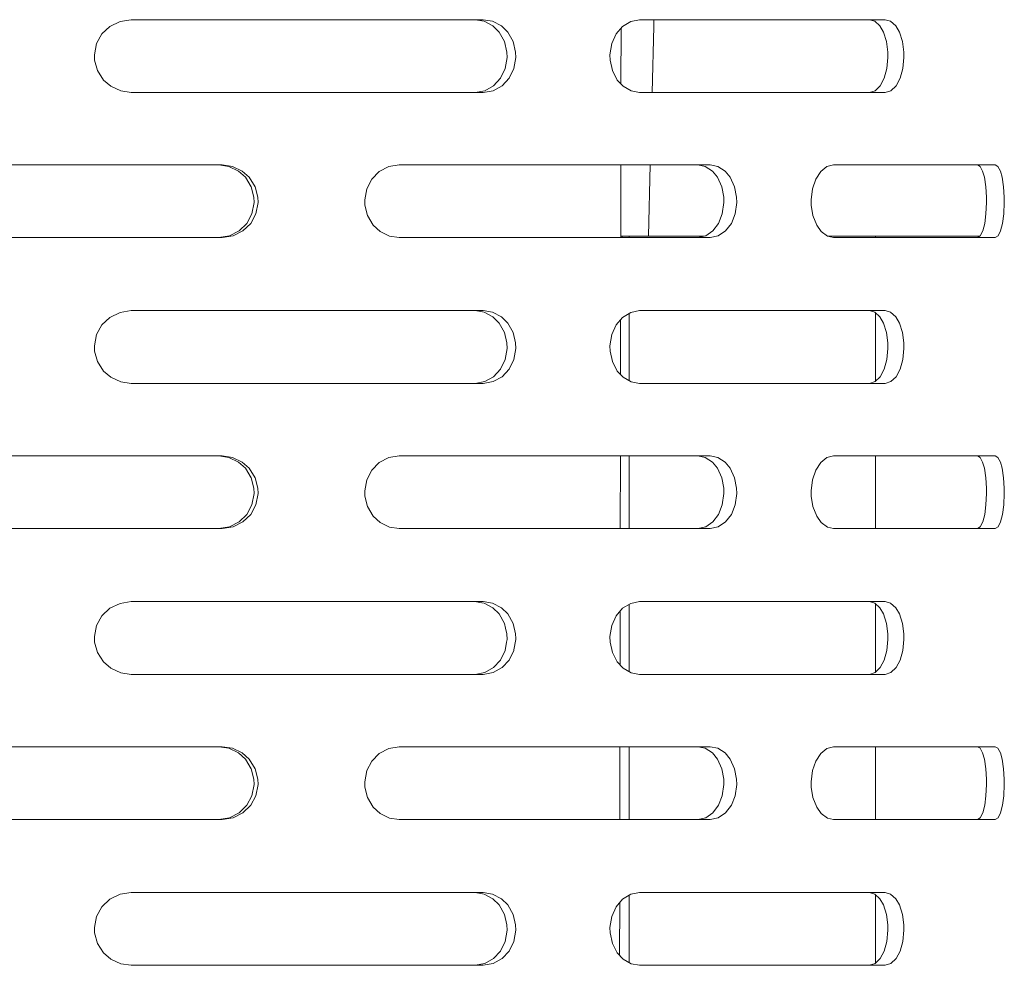
# Model space of a CAD drawing. Units: millimetres. Extents: x 480 to 7397, y 717 to 3581.
# Drawn here: x 3545 to 3631, y 2019 to 2102 of the extents above; entities that cross this region are included whole.
import ezdxf

# ---------------------------------------------------------------- set-up
doc = ezdxf.new("R2010")
doc.units = ezdxf.units.MM
doc.layers.add('1', color=7, linetype='Continuous', true_color=0xffffff)

msp = doc.modelspace()

# ---------------------------------------------------------------- linework, layer by layer
at = {"layer": '1', "color": 18, "linetype": 'Continuous', "lineweight": 13}
for p, q in [((3551.832275, 2100.498535), (3552.523193, 2101.15625)), ((3552.523193, 2101.15625), (3553.40625, 2101.590332)), ((3553.40625, 2101.590332), (3554.374268, 2101.741943)), ((3554.374268, 2101.741943), (3582.592041, 2101.741943)), ((3582.592041, 2101.741943), (3585.105957, 2101.741943)), ((3584.389893, 2101.741943), (3585.188232, 2101.608398)), ((3585.105957, 2101.741943), (3585.919434, 2101.608398)), ((3585.188232, 2101.608398), (3585.950928, 2101.203369)), ((3586.696045, 2101.203369), (3585.919434, 2101.608398)), ((3585.950928, 2101.203369), (3586.495361, 2100.660889)), ((3586.696045, 2101.203369), (3587.250732, 2100.660889)), ((3597.260498, 2101.15625), (3596.698975, 2100.498535)), ((3597.128906, 2101.001953), (3597.121582, 2096.137939)), ((3597.974609, 2101.590332), (3597.260498, 2101.15625)), ((3598.751465, 2101.741943), (3597.974609, 2101.590332)), ((3612.187012, 2101.741943), (3598.751465, 2101.741943)), ((3599.842529, 2095.391846), (3599.992676, 2101.160645)), ((3599.992676, 2101.160645), (3600, 2101.741943)), ((3612.187012, 2101.741943), (3620.187744, 2101.741943)), ((3618.823486, 2101.741943), (3619.287109, 2101.608398)), ((3619.287109, 2101.608398), (3619.724365, 2101.203369)), ((3619.724365, 2101.203369), (3620.033203, 2100.660889)), ((3620.187744, 2101.741943), (3620.660645, 2101.608398)), ((3620.660645, 2101.608398), (3621.105713, 2101.203369)), ((3621.105713, 2101.203369), (3621.420898, 2100.660889)), ((3551.36792, 2099.658691), (3551.832275, 2100.498535)), ((3586.495361, 2100.660889), (3586.955078, 2099.823486)), ((3587.250732, 2100.660889), (3587.719238, 2099.823486)), ((3596.698975, 2100.498535), (3596.31958, 2099.658691)), ((3620.033203, 2100.660889), (3620.29248, 2099.823486)), ((3621.420898, 2100.660889), (3621.684814, 2099.823486)), ((3551.171143, 2098.684814), (3551.36792, 2099.658691)), ((3586.955078, 2099.823486), (3587.16626, 2098.92041)), ((3587.719238, 2099.823486), (3587.935303, 2098.92041)), ((3596.31958, 2099.658691), (3596.158936, 2098.684814)), ((3620.29248, 2099.823486), (3620.410889, 2098.92041)), ((3621.684814, 2099.823486), (3621.805664, 2098.92041)), ((3551.189209, 2098.213379), (3551.171143, 2098.684814)), ((3587.181885, 2098.44873), (3587.012207, 2097.474854)), ((3587.16626, 2098.92041), (3587.181885, 2098.44873)), ((3587.951172, 2098.44873), (3587.778564, 2097.474854)), ((3587.935303, 2098.92041), (3587.951172, 2098.44873)), ((3596.158936, 2098.684814), (3596.17334, 2098.213379)), ((3620.420166, 2098.44873), (3620.324951, 2097.474854)), ((3620.410889, 2098.92041), (3620.420166, 2098.44873)), ((3621.814209, 2098.44873), (3621.718018, 2097.474854)), ((3621.805664, 2098.92041), (3621.814209, 2098.44873)), ((3551.434082, 2097.310059), (3551.189209, 2098.213379)), ((3596.17334, 2098.213379), (3596.374512, 2097.310059)), ((3551.96582, 2096.472656), (3551.434082, 2097.310059)), ((3587.012207, 2097.474854), (3586.611084, 2096.63501)), ((3587.778564, 2097.474854), (3587.369141, 2096.63501)), ((3596.374512, 2097.310059), (3596.808105, 2096.472656)), ((3620.324951, 2097.474854), (3620.099365, 2096.63501)), ((3621.718018, 2097.474854), (3621.487793, 2096.63501)), ((3552.592285, 2095.93042), (3551.96582, 2096.472656)), ((3553.465088, 2095.525146), (3552.592285, 2095.93042)), ((3585.239502, 2095.543213), (3586.010742, 2095.977051)), ((3586.757568, 2095.977051), (3585.97168, 2095.543213)), ((3586.010742, 2095.977051), (3586.611084, 2096.63501)), ((3587.369141, 2096.63501), (3586.757568, 2095.977051)), ((3596.808105, 2096.472656), (3597.316162, 2095.93042)), ((3597.316162, 2095.93042), (3598.021484, 2095.525146)), ((3619.758789, 2095.977051), (3619.316895, 2095.543213)), ((3620.099365, 2096.63501), (3619.758789, 2095.977051)), ((3621.140869, 2095.977051), (3620.69043, 2095.543213)), ((3621.487793, 2096.63501), (3621.140869, 2095.977051)), ((3553.465088, 2095.525146), (3554.374268, 2095.391846)), ((3582.592041, 2095.391846), (3554.374268, 2095.391846)), ((3585.105957, 2095.391846), (3582.592041, 2095.391846)), ((3584.389893, 2095.391846), (3585.239502, 2095.543213)), ((3585.97168, 2095.543213), (3585.105957, 2095.391846)), ((3598.021484, 2095.525146), (3598.751465, 2095.391846)), ((3612.187012, 2095.391846), (3598.751465, 2095.391846)), ((3620.187744, 2095.391846), (3612.187012, 2095.391846)), ((3619.316895, 2095.543213), (3618.823486, 2095.391846)), ((3620.69043, 2095.543213), (3620.187744, 2095.391846)), ((3546.336182, 2089.067139), (3530.354004, 2089.067139)), ((3546.336182, 2089.067139), (3562.317627, 2089.067139)), ((3562.9021, 2088.933838), (3562.022705, 2089.067139)), ((3563.213867, 2088.933838), (3562.317627, 2089.067139)), ((3563.744141, 2088.528564), (3562.9021, 2088.933838)), ((3564.071533, 2088.528564), (3563.213867, 2088.933838)), ((3577.774658, 2089.067139), (3576.867432, 2088.915771)), ((3582.592041, 2089.067139), (3577.774658, 2089.067139)), ((3604.905029, 2089.067139), (3582.592041, 2089.067139)), ((3597.111328, 2089.067139), (3597.102051, 2082.717285)), ((3599.515381, 2082.834961), (3599.678223, 2089.067139)), ((3604.47876, 2088.933838), (3603.822266, 2089.067139)), ((3604.47876, 2088.933838), (3605.102783, 2088.528564)), ((3605.572998, 2088.933838), (3604.905029, 2089.067139)), ((3605.572998, 2088.933838), (3606.20874, 2088.528564)), ((3615.686768, 2089.067139), (3615.100098, 2088.915771)), ((3629.68457, 2089.067139), (3615.686768, 2089.067139)), ((3628.470459, 2088.933838), (3628.235352, 2089.067139)), ((3628.687744, 2088.528564), (3628.470459, 2088.933838)), ((3629.68457, 2089.067139), (3629.776855, 2089.067139)), ((3629.776855, 2089.067139), (3630.016602, 2088.933838)), ((3630.016602, 2088.933838), (3630.237549, 2088.528564)), ((3564.34668, 2087.986328), (3563.744141, 2088.528564)), ((3564.686035, 2087.986328), (3564.071533, 2088.528564)), ((3576.036377, 2088.481934), (3575.385498, 2087.823975)), ((3576.867432, 2088.915771), (3576.036377, 2088.481934)), ((3605.102783, 2088.528564), (3605.546631, 2087.986328)), ((3606.20874, 2088.528564), (3606.660889, 2087.986328)), ((3614.557617, 2088.481934), (3614.129395, 2087.823975)), ((3615.100098, 2088.915771), (3614.557617, 2088.481934)), ((3628.837891, 2087.986328), (3628.687744, 2088.528564)), ((3630.237549, 2088.528564), (3630.391357, 2087.986328)), ((3564.857666, 2087.148926), (3564.34668, 2087.986328)), ((3565.206299, 2087.148926), (3564.686035, 2087.986328)), ((3574.946289, 2086.984131), (3575.385498, 2087.823975)), ((3605.546631, 2087.986328), (3605.920654, 2087.148926)), ((3606.660889, 2087.986328), (3607.042236, 2087.148926)), ((3614.129395, 2087.823975), (3613.838623, 2086.984131)), ((3628.962646, 2087.148926), (3628.837891, 2087.986328)), ((3630.391357, 2087.986328), (3630.518066, 2087.148926)), ((3565.092529, 2086.245605), (3564.857666, 2087.148926)), ((3565.445312, 2086.245605), (3565.206299, 2087.148926)), ((3574.760742, 2086.010254), (3574.946289, 2086.984131)), ((3605.920654, 2087.148926), (3606.092041, 2086.245605)), ((3607.042236, 2087.148926), (3607.216797, 2086.245605)), ((3613.838623, 2086.984131), (3613.715332, 2086.010254)), ((3628.962646, 2087.148926), (3629.018799, 2086.245605)), ((3630.518066, 2087.148926), (3630.575195, 2086.245605)), ((3564.921875, 2084.800293), (3565.109619, 2085.77417)), ((3565.109619, 2085.77417), (3565.092529, 2086.245605)), ((3565.270752, 2084.800293), (3565.462891, 2085.77417)), ((3565.462891, 2085.77417), (3565.445312, 2086.245605)), ((3574.777588, 2085.538818), (3574.760742, 2086.010254)), ((3575.009766, 2084.635498), (3574.777588, 2085.538818)), ((3606.105225, 2085.77417), (3605.968018, 2084.800293)), ((3606.092041, 2086.245605), (3606.105225, 2085.77417)), ((3607.22998, 2085.77417), (3607.090088, 2084.800293)), ((3607.216797, 2086.245605), (3607.22998, 2085.77417)), ((3613.715332, 2086.010254), (3613.726562, 2085.538818)), ((3613.726562, 2085.538818), (3613.880615, 2084.635498)), ((3629.022461, 2085.77417), (3628.977783, 2084.800293)), ((3629.018799, 2086.245605), (3629.022461, 2085.77417)), ((3630.533936, 2084.800293), (3630.579834, 2085.77417)), ((3630.579834, 2085.77417), (3630.575195, 2086.245605)), ((3564.475342, 2083.960449), (3564.921875, 2084.800293)), ((3564.816406, 2083.960449), (3565.270752, 2084.800293)), ((3575.511475, 2083.798096), (3575.009766, 2084.635498)), ((3605.968018, 2084.800293), (3605.640869, 2083.960449)), ((3607.090088, 2084.800293), (3606.75708, 2083.960449)), ((3613.880615, 2084.635498), (3614.212402, 2083.798096)), ((3628.977783, 2084.800293), (3628.870361, 2083.960449)), ((3630.42334, 2083.960449), (3630.533936, 2084.800293)), ((3563.810303, 2083.30249), (3564.475342, 2083.960449)), ((3564.139404, 2083.30249), (3564.816406, 2083.960449)), ((3576.101807, 2083.255859), (3575.511475, 2083.798096)), ((3605.640869, 2083.960449), (3605.1521, 2083.30249)), ((3606.75708, 2083.960449), (3606.259033, 2083.30249)), ((3614.212402, 2083.798096), (3614.600586, 2083.255859)), ((3628.70459, 2083.30249), (3628.870361, 2083.960449)), ((3630.255127, 2083.30249), (3630.42334, 2083.960449)), ((3562.958984, 2082.868652), (3563.810303, 2083.30249)), ((3563.271484, 2082.868652), (3564.139404, 2083.30249)), ((3576.101807, 2083.255859), (3576.922363, 2082.850586)), ((3605.1521, 2083.30249), (3604.520752, 2082.868652)), ((3606.259033, 2083.30249), (3605.616455, 2082.868652)), ((3614.600586, 2083.255859), (3615.135742, 2082.850586)), ((3628.70459, 2083.30249), (3628.485352, 2082.868652)), ((3630.255127, 2083.30249), (3630.031494, 2082.868652)), ((3530.354004, 2082.717285), (3546.336182, 2082.717285)), ((3546.336182, 2082.717285), (3562.317627, 2082.717285)), ((3562.022705, 2082.717285), (3562.958984, 2082.868652)), ((3562.317627, 2082.717285), (3563.271484, 2082.868652)), ((3577.774658, 2082.717285), (3576.922363, 2082.850586)), ((3582.592041, 2082.717285), (3577.774658, 2082.717285)), ((3582.592041, 2082.717285), (3604.905029, 2082.717285)), ((3597.233398, 2082.834961), (3597.102783, 2082.834961)), ((3597.233398, 2082.717285), (3597.233398, 2082.834961)), ((3597.835938, 2082.834961), (3597.233398, 2082.834961)), ((3597.835938, 2082.834961), (3597.835938, 2082.717285)), ((3604.365234, 2082.834961), (3597.835938, 2082.834961)), ((3604.520752, 2082.868652), (3603.822266, 2082.717285)), ((3605.616455, 2082.868652), (3604.905029, 2082.717285)), ((3615.135742, 2082.850586), (3615.686768, 2082.717285)), ((3619.335693, 2082.834961), (3615.200928, 2082.834961)), ((3615.686768, 2082.717285), (3629.68457, 2082.717285)), ((3619.335693, 2082.834961), (3619.335693, 2082.717285)), ((3623.489258, 2082.834961), (3619.335693, 2082.834961)), ((3627.821289, 2082.834961), (3623.489258, 2082.834961)), ((3628.429443, 2082.834961), (3627.821289, 2082.834961)), ((3628.485352, 2082.868652), (3628.235352, 2082.717285)), ((3629.68457, 2082.717285), (3629.776855, 2082.717285)), ((3630.031494, 2082.868652), (3629.776855, 2082.717285)), ((3552.523193, 2075.756348), (3553.40625, 2076.19043)), ((3553.40625, 2076.19043), (3554.374268, 2076.341797)), ((3554.374268, 2076.341797), (3582.592041, 2076.341797)), ((3582.592041, 2076.341797), (3585.105957, 2076.341797)), ((3585.188232, 2076.208496), (3584.389893, 2076.341797)), ((3585.919434, 2076.208496), (3585.105957, 2076.341797)), ((3585.950928, 2075.803223), (3585.188232, 2076.208496)), ((3586.696045, 2075.803223), (3585.919434, 2076.208496)), ((3597.974609, 2076.19043), (3597.260498, 2075.756348)), ((3597.835938, 2076.106201), (3597.835938, 2070.231934)), ((3598.751465, 2076.341797), (3597.974609, 2076.19043)), ((3612.187012, 2076.341797), (3598.751465, 2076.341797)), ((3612.187012, 2076.341797), (3620.187744, 2076.341797)), ((3618.823486, 2076.341797), (3619.287109, 2076.208496)), ((3619.287109, 2076.208496), (3619.724365, 2075.803223)), ((3619.335693, 2076.16333), (3619.335693, 2070.162109)), ((3620.187744, 2076.341797), (3620.660645, 2076.208496)), ((3620.660645, 2076.208496), (3621.105713, 2075.803223)), ((3551.832275, 2075.098633), (3552.523193, 2075.756348)), ((3586.495361, 2075.260986), (3585.950928, 2075.803223)), ((3586.955078, 2074.423584), (3586.495361, 2075.260986)), ((3587.250732, 2075.260986), (3586.696045, 2075.803223)), ((3587.719238, 2074.423584), (3587.250732, 2075.260986)), ((3597.260498, 2075.756348), (3596.698975, 2075.098633)), ((3597.091797, 2075.558838), (3597.084961, 2070.7771)), ((3619.724365, 2075.803223), (3620.033203, 2075.260986)), ((3620.033203, 2075.260986), (3620.29248, 2074.423584)), ((3621.105713, 2075.803223), (3621.420898, 2075.260986)), ((3621.420898, 2075.260986), (3621.684814, 2074.423584)), ((3551.36792, 2074.258789), (3551.832275, 2075.098633)), ((3587.16626, 2073.520264), (3586.955078, 2074.423584)), ((3587.935303, 2073.520264), (3587.719238, 2074.423584)), ((3596.31958, 2074.258789), (3596.698975, 2075.098633)), ((3620.29248, 2074.423584), (3620.410889, 2073.520264)), ((3621.684814, 2074.423584), (3621.805664, 2073.520264)), ((3551.171143, 2073.284912), (3551.36792, 2074.258789)), ((3587.181885, 2073.048828), (3587.16626, 2073.520264)), ((3587.951172, 2073.048828), (3587.935303, 2073.520264)), ((3596.158936, 2073.284912), (3596.31958, 2074.258789)), ((3620.410889, 2073.520264), (3620.420166, 2073.048828)), ((3621.805664, 2073.520264), (3621.814209, 2073.048828)), ((3551.189209, 2072.813477), (3551.171143, 2073.284912)), ((3551.434082, 2071.909912), (3551.189209, 2072.813477)), ((3587.012207, 2072.074951), (3587.181885, 2073.048828)), ((3587.778564, 2072.074951), (3587.951172, 2073.048828)), ((3596.17334, 2072.813477), (3596.158936, 2073.284912)), ((3596.374512, 2071.909912), (3596.17334, 2072.813477)), ((3620.420166, 2073.048828), (3620.324951, 2072.074951)), ((3621.814209, 2073.048828), (3621.718018, 2072.074951)), ((3551.96582, 2071.07251), (3551.434082, 2071.909912)), ((3586.611084, 2071.235107), (3587.012207, 2072.074951)), ((3587.778564, 2072.074951), (3587.369141, 2071.235107)), ((3596.808105, 2071.07251), (3596.374512, 2071.909912)), ((3620.324951, 2072.074951), (3620.099365, 2071.235107)), ((3621.718018, 2072.074951), (3621.487793, 2071.235107)), ((3552.592285, 2070.530273), (3551.96582, 2071.07251)), ((3586.010742, 2070.577148), (3586.611084, 2071.235107)), ((3587.369141, 2071.235107), (3586.757568, 2070.577148)), ((3597.316162, 2070.530273), (3596.808105, 2071.07251)), ((3620.099365, 2071.235107), (3619.758789, 2070.577148)), ((3621.487793, 2071.235107), (3621.140869, 2070.577148)), ((3553.465088, 2070.125244), (3552.592285, 2070.530273)), ((3553.465088, 2070.125244), (3554.374268, 2069.991699)), ((3584.389893, 2069.991699), (3585.239502, 2070.143311)), ((3585.97168, 2070.143311), (3585.105957, 2069.991699)), ((3585.239502, 2070.143311), (3586.010742, 2070.577148)), ((3586.757568, 2070.577148), (3585.97168, 2070.143311)), ((3598.021484, 2070.125244), (3597.316162, 2070.530273)), ((3598.751465, 2069.991699), (3598.021484, 2070.125244)), ((3619.316895, 2070.143311), (3618.823486, 2069.991699)), ((3619.758789, 2070.577148), (3619.316895, 2070.143311)), ((3620.69043, 2070.143311), (3620.187744, 2069.991699)), ((3621.140869, 2070.577148), (3620.69043, 2070.143311)), ((3582.592041, 2069.991699), (3554.374268, 2069.991699)), ((3585.105957, 2069.991699), (3582.592041, 2069.991699)), ((3612.187012, 2069.991699), (3598.751465, 2069.991699)), ((3620.187744, 2069.991699), (3612.187012, 2069.991699)), ((3546.336182, 2063.667236), (3530.354004, 2063.667236)), ((3546.336182, 2063.667236), (3562.317627, 2063.667236)), ((3562.9021, 2063.533691), (3562.022705, 2063.667236)), ((3563.213867, 2063.533691), (3562.317627, 2063.667236)), ((3563.744141, 2063.128662), (3562.9021, 2063.533691)), ((3564.071533, 2063.128662), (3563.213867, 2063.533691)), ((3576.867432, 2063.515869), (3576.036377, 2063.081787)), ((3577.774658, 2063.667236), (3576.867432, 2063.515869)), ((3582.592041, 2063.667236), (3577.774658, 2063.667236)), ((3604.905029, 2063.667236), (3582.592041, 2063.667236)), ((3597.074707, 2063.667236), (3597.06543, 2057.317139)), ((3597.835938, 2063.667236), (3597.835938, 2057.317139)), ((3603.822266, 2063.667236), (3604.47876, 2063.533691)), ((3604.47876, 2063.533691), (3605.102783, 2063.128662)), ((3605.572998, 2063.533691), (3604.905029, 2063.667236)), ((3606.20874, 2063.128662), (3605.572998, 2063.533691)), ((3615.100098, 2063.515869), (3614.557617, 2063.081787)), ((3615.686768, 2063.667236), (3615.100098, 2063.515869)), ((3629.68457, 2063.667236), (3615.686768, 2063.667236)), ((3619.335693, 2063.667236), (3619.335693, 2057.317139)), ((3628.470459, 2063.533691), (3628.235352, 2063.667236)), ((3628.687744, 2063.128662), (3628.470459, 2063.533691)), ((3629.68457, 2063.667236), (3629.776855, 2063.667236)), ((3630.016602, 2063.533691), (3629.776855, 2063.667236)), ((3630.237549, 2063.128662), (3630.016602, 2063.533691)), ((3564.34668, 2062.586426), (3563.744141, 2063.128662)), ((3564.686035, 2062.586426), (3564.071533, 2063.128662)), ((3564.857666, 2061.749023), (3564.34668, 2062.586426)), ((3565.206299, 2061.749023), (3564.686035, 2062.586426)), ((3574.946289, 2061.584229), (3575.385498, 2062.423828)), ((3576.036377, 2063.081787), (3575.385498, 2062.423828)), ((3605.546631, 2062.586426), (3605.102783, 2063.128662)), ((3605.920654, 2061.749023), (3605.546631, 2062.586426)), ((3606.660889, 2062.586426), (3606.20874, 2063.128662)), ((3607.042236, 2061.749023), (3606.660889, 2062.586426)), ((3614.129395, 2062.423828), (3613.838623, 2061.584229)), ((3614.557617, 2063.081787), (3614.129395, 2062.423828)), ((3628.837891, 2062.586426), (3628.687744, 2063.128662)), ((3628.962646, 2061.749023), (3628.837891, 2062.586426)), ((3630.391357, 2062.586426), (3630.237549, 2063.128662)), ((3630.518066, 2061.749023), (3630.391357, 2062.586426)), ((3565.092529, 2060.845703), (3564.857666, 2061.749023)), ((3565.445312, 2060.845703), (3565.206299, 2061.749023)), ((3574.760742, 2060.610352), (3574.946289, 2061.584229)), ((3606.092041, 2060.845703), (3605.920654, 2061.749023)), ((3607.216797, 2060.845703), (3607.042236, 2061.749023)), ((3613.838623, 2061.584229), (3613.715332, 2060.610352)), ((3629.018799, 2060.845703), (3628.962646, 2061.749023)), ((3630.575195, 2060.845703), (3630.518066, 2061.749023)), ((3565.109619, 2060.374268), (3565.092529, 2060.845703)), ((3565.462891, 2060.374268), (3565.445312, 2060.845703)), ((3574.777588, 2060.138916), (3574.760742, 2060.610352)), ((3606.105225, 2060.374268), (3606.092041, 2060.845703)), ((3607.22998, 2060.374268), (3607.216797, 2060.845703)), ((3613.715332, 2060.610352), (3613.726562, 2060.138916)), ((3629.022461, 2060.374268), (3629.018799, 2060.845703)), ((3630.579834, 2060.374268), (3630.575195, 2060.845703)), ((3564.921875, 2059.400391), (3565.109619, 2060.374268)), ((3565.270752, 2059.400391), (3565.462891, 2060.374268)), ((3575.009766, 2059.235352), (3574.777588, 2060.138916)), ((3605.968018, 2059.400391), (3606.105225, 2060.374268)), ((3607.090088, 2059.400391), (3607.22998, 2060.374268)), ((3613.726562, 2060.138916), (3613.880615, 2059.235352)), ((3628.977783, 2059.400391), (3629.022461, 2060.374268)), ((3630.533936, 2059.400391), (3630.579834, 2060.374268)), ((3564.475342, 2058.560547), (3564.921875, 2059.400391)), ((3564.816406, 2058.560547), (3565.270752, 2059.400391)), ((3575.511475, 2058.397949), (3575.009766, 2059.235352)), ((3605.640869, 2058.560547), (3605.968018, 2059.400391)), ((3606.75708, 2058.560547), (3607.090088, 2059.400391)), ((3613.880615, 2059.235352), (3614.212402, 2058.397949)), ((3628.870361, 2058.560547), (3628.977783, 2059.400391)), ((3630.42334, 2058.560547), (3630.533936, 2059.400391)), ((3563.810303, 2057.902588), (3564.475342, 2058.560547)), ((3564.139404, 2057.902588), (3564.816406, 2058.560547)), ((3576.101807, 2057.855713), (3575.511475, 2058.397949)), ((3605.1521, 2057.902588), (3605.640869, 2058.560547)), ((3606.259033, 2057.902588), (3606.75708, 2058.560547)), ((3614.212402, 2058.397949), (3614.600586, 2057.855713)), ((3628.70459, 2057.902588), (3628.870361, 2058.560547)), ((3630.255127, 2057.902588), (3630.42334, 2058.560547)), ((3530.354004, 2057.317139), (3546.336182, 2057.317139)), ((3546.336182, 2057.317139), (3562.317627, 2057.317139)), ((3562.022705, 2057.317139), (3562.958984, 2057.468506)), ((3562.317627, 2057.317139), (3563.271484, 2057.468506)), ((3562.958984, 2057.468506), (3563.810303, 2057.902588)), ((3563.271484, 2057.468506), (3564.139404, 2057.902588)), ((3576.922363, 2057.450684), (3576.101807, 2057.855713)), ((3576.922363, 2057.450684), (3577.774658, 2057.317139)), ((3577.774658, 2057.317139), (3578.346436, 2057.317139)), ((3578.346436, 2057.317139), (3582.592041, 2057.317139)), ((3582.592041, 2057.317139), (3604.905029, 2057.317139)), ((3603.822266, 2057.317139), (3604.520752, 2057.468506)), ((3604.520752, 2057.468506), (3605.1521, 2057.902588)), ((3604.905029, 2057.317139), (3605.616455, 2057.468506)), ((3605.616455, 2057.468506), (3606.259033, 2057.902588)), ((3614.600586, 2057.855713), (3615.135742, 2057.450684)), ((3615.135742, 2057.450684), (3615.686768, 2057.317139)), ((3615.686768, 2057.317139), (3629.68457, 2057.317139)), ((3628.235352, 2057.317139), (3628.485352, 2057.468506)), ((3628.485352, 2057.468506), (3628.70459, 2057.902588)), ((3629.68457, 2057.317139), (3629.776855, 2057.317139)), ((3629.776855, 2057.317139), (3630.031494, 2057.468506)), ((3630.031494, 2057.468506), (3630.255127, 2057.902588)), ((3551.832275, 2049.698486), (3552.523193, 2050.356445)), ((3552.523193, 2050.356445), (3553.40625, 2050.790527)), ((3553.40625, 2050.790527), (3554.374268, 2050.94165)), ((3554.374268, 2050.94165), (3582.592041, 2050.94165)), ((3582.592041, 2050.94165), (3583.59082, 2050.94165)), ((3583.59082, 2050.94165), (3584.721924, 2050.94165)), ((3584.389893, 2050.94165), (3584.789062, 2050.875)), ((3584.722168, 2050.94165), (3585.105957, 2050.94165)), ((3584.789062, 2050.875), (3585.188232, 2050.80835)), ((3585.919434, 2050.80835), (3585.105957, 2050.94165)), ((3585.188232, 2050.80835), (3585.950928, 2050.403076)), ((3585.919434, 2050.80835), (3586.696045, 2050.403076)), ((3585.950928, 2050.403076), (3586.495361, 2049.86084)), ((3586.696045, 2050.403076), (3587.250732, 2049.86084)), ((3597.260498, 2050.356445), (3596.698975, 2049.698486)), ((3597.974609, 2050.790527), (3597.260498, 2050.356445)), ((3597.835938, 2050.706299), (3597.835938, 2044.831909)), ((3598.751465, 2050.94165), (3597.974609, 2050.790527)), ((3612.187012, 2050.94165), (3598.751465, 2050.94165)), ((3620.187744, 2050.94165), (3612.187012, 2050.94165)), ((3619.287109, 2050.80835), (3618.823486, 2050.94165)), ((3619.724365, 2050.403076), (3619.287109, 2050.80835)), ((3619.335693, 2050.763428), (3619.335693, 2044.761963)), ((3620.033203, 2049.86084), (3619.724365, 2050.403076)), ((3620.660645, 2050.80835), (3620.187744, 2050.94165)), ((3621.105713, 2050.403076), (3620.660645, 2050.80835)), ((3621.420898, 2049.86084), (3621.105713, 2050.403076)), ((3551.36792, 2048.858643), (3551.832275, 2049.698486)), ((3586.495361, 2049.86084), (3586.955078, 2049.023438)), ((3587.250732, 2049.86084), (3587.719238, 2049.023438)), ((3596.698975, 2049.698486), (3596.31958, 2048.858643)), ((3597.055176, 2050.115723), (3597.048584, 2045.41626)), ((3620.29248, 2049.023438), (3620.033203, 2049.86084)), ((3621.684814, 2049.023438), (3621.420898, 2049.86084)), ((3551.171143, 2047.884766), (3551.36792, 2048.858643)), ((3586.955078, 2049.023438), (3587.05127, 2048.612793)), ((3587.05127, 2048.612549), (3587.16626, 2048.120117)), ((3587.719238, 2049.023438), (3587.935303, 2048.120117)), ((3596.31958, 2048.858643), (3596.158936, 2047.884766)), ((3620.410889, 2048.120117), (3620.29248, 2049.023438)), ((3621.805664, 2048.120117), (3621.684814, 2049.023438)), ((3551.189209, 2047.41333), (3551.171143, 2047.884766)), ((3587.16626, 2048.120117), (3587.181885, 2047.648682)), ((3587.935303, 2048.120117), (3587.949219, 2047.714966)), ((3587.949219, 2047.714722), (3587.951172, 2047.648682)), ((3596.158936, 2047.884766), (3596.17334, 2047.41333)), ((3620.420166, 2047.648682), (3620.410889, 2048.120117)), ((3621.814209, 2047.648682), (3621.805664, 2048.120117)), ((3551.434082, 2046.51001), (3551.189209, 2047.41333)), ((3587.137939, 2047.394653), (3587.012207, 2046.674805)), ((3587.181885, 2047.648682), (3587.137939, 2047.394897)), ((3587.951172, 2047.648682), (3587.790039, 2046.742432)), ((3596.17334, 2047.41333), (3596.374512, 2046.51001)), ((3620.324951, 2046.674805), (3620.420166, 2047.648682)), ((3621.718018, 2046.674805), (3621.814209, 2047.648682)), ((3551.96582, 2045.672607), (3551.434082, 2046.51001)), ((3587.012207, 2046.674805), (3586.611084, 2045.835083)), ((3587.778564, 2046.674805), (3587.369141, 2045.835083)), ((3587.790039, 2046.74231), (3587.778564, 2046.674805)), ((3596.374512, 2046.51001), (3596.808105, 2045.672607)), ((3620.099365, 2045.835083), (3620.324951, 2046.674805)), ((3621.487793, 2045.835083), (3621.718018, 2046.674805)), ((3552.592285, 2045.130493), (3551.96582, 2045.672607)), ((3553.465088, 2044.72522), (3552.592285, 2045.130493)), ((3585.239502, 2044.743286), (3586.010742, 2045.177124)), ((3586.757568, 2045.177124), (3585.97168, 2044.743286)), ((3586.010742, 2045.177124), (3586.611084, 2045.835083)), ((3587.369141, 2045.835083), (3586.757568, 2045.177124)), ((3596.808105, 2045.672607), (3597.316162, 2045.130493)), ((3597.316162, 2045.130493), (3598.021484, 2044.72522)), ((3619.316895, 2044.743286), (3619.758789, 2045.177124)), ((3619.758789, 2045.177124), (3620.099365, 2045.835083)), ((3620.69043, 2044.743286), (3621.140869, 2045.177124)), ((3621.140869, 2045.177124), (3621.487793, 2045.835083)), ((3553.465088, 2044.72522), (3554.374268, 2044.591919)), ((3582.592041, 2044.591919), (3554.374268, 2044.591919)), ((3585.105957, 2044.591919), (3582.592041, 2044.591919)), ((3584.389893, 2044.591919), (3585.239502, 2044.743286)), ((3585.97168, 2044.743286), (3585.105957, 2044.591919)), ((3598.021484, 2044.72522), (3598.751465, 2044.591919)), ((3612.187012, 2044.591919), (3598.751465, 2044.591919)), ((3612.187012, 2044.591919), (3620.187744, 2044.591919)), ((3618.823486, 2044.591919), (3619.316895, 2044.743286)), ((3620.187744, 2044.591919), (3620.69043, 2044.743286)), ((3546.336182, 2038.267212), (3530.354004, 2038.267212)), ((3546.336182, 2038.267212), (3562.317627, 2038.267212)), ((3562.9021, 2038.133789), (3562.022705, 2038.267212)), ((3563.213867, 2038.133789), (3562.317627, 2038.267212)), ((3577.774658, 2038.267212), (3576.867432, 2038.115723)), ((3582.592041, 2038.267212), (3577.774658, 2038.267212)), ((3595.088623, 2038.267212), (3582.592041, 2038.267212)), ((3595.918457, 2038.267212), (3595.089355, 2038.267212)), ((3604.905029, 2038.267212), (3595.918457, 2038.267212)), ((3597.03833, 2038.267212), (3597.029053, 2031.917236)), ((3597.835938, 2038.267212), (3597.835938, 2031.917236)), ((3604.47876, 2038.133789), (3603.822266, 2038.267212)), ((3605.572998, 2038.133789), (3604.905029, 2038.267212)), ((3615.100098, 2038.115723), (3615.686768, 2038.267212)), ((3615.686768, 2038.267212), (3629.68457, 2038.267212)), ((3619.335693, 2038.267212), (3619.335693, 2031.917236)), ((3628.470459, 2038.133789), (3628.235352, 2038.267212)), ((3629.68457, 2038.267212), (3629.776855, 2038.267212)), ((3630.016602, 2038.133789), (3629.776855, 2038.267212)), ((3563.744141, 2037.728638), (3562.9021, 2038.133789)), ((3564.071533, 2037.728638), (3563.213867, 2038.133789)), ((3564.34668, 2037.186401), (3563.744141, 2037.728638)), ((3564.686035, 2037.186401), (3564.071533, 2037.728638)), ((3576.036377, 2037.681885), (3575.385498, 2037.024048)), ((3576.867432, 2038.115723), (3576.036377, 2037.681885)), ((3604.47876, 2038.133789), (3605.102783, 2037.728638)), ((3605.102783, 2037.728638), (3605.546631, 2037.186401)), ((3605.572998, 2038.133789), (3606.20874, 2037.728638)), ((3606.20874, 2037.728638), (3606.660889, 2037.186401)), ((3614.129395, 2037.024048), (3614.557617, 2037.681885)), ((3614.557617, 2037.681885), (3615.100098, 2038.115723)), ((3628.687744, 2037.728638), (3628.470459, 2038.133789)), ((3628.837891, 2037.186401), (3628.687744, 2037.728638)), ((3630.237549, 2037.728638), (3630.016602, 2038.133789)), ((3630.391357, 2037.186401), (3630.237549, 2037.728638)), ((3564.857666, 2036.348999), (3564.34668, 2037.186401)), ((3565.206299, 2036.348999), (3564.686035, 2037.186401)), ((3574.946289, 2036.184082), (3575.385498, 2037.024048)), ((3605.546631, 2037.186401), (3605.920654, 2036.348999)), ((3606.660889, 2037.186401), (3607.042236, 2036.348999)), ((3613.838623, 2036.184082), (3614.129395, 2037.024048)), ((3628.962646, 2036.348999), (3628.837891, 2037.186401)), ((3630.518066, 2036.348999), (3630.391357, 2037.186401)), ((3565.092529, 2035.445557), (3564.857666, 2036.348999)), ((3565.445312, 2035.445557), (3565.206299, 2036.348999)), ((3574.760742, 2035.210327), (3574.946289, 2036.184082)), ((3605.920654, 2036.348999), (3606.092041, 2035.445557)), ((3607.042236, 2036.348999), (3607.216797, 2035.445557)), ((3613.715332, 2035.210327), (3613.838623, 2036.184082)), ((3629.018799, 2035.445557), (3628.962646, 2036.348999)), ((3630.575195, 2035.445557), (3630.518066, 2036.348999)), ((3564.921875, 2034.000366), (3565.109619, 2034.974121)), ((3565.109619, 2034.974121), (3565.092529, 2035.445557)), ((3565.270752, 2034.000366), (3565.462891, 2034.974121)), ((3565.462891, 2034.974121), (3565.445312, 2035.445557)), ((3574.777588, 2034.738647), (3574.760742, 2035.210327)), ((3606.105225, 2034.974121), (3605.968018, 2034.000366)), ((3606.092041, 2035.445557), (3606.105225, 2034.974121)), ((3607.22998, 2034.974121), (3607.090088, 2034.000366)), ((3607.216797, 2035.445557), (3607.22998, 2034.974121)), ((3613.726562, 2034.738647), (3613.715332, 2035.210327)), ((3628.977783, 2034.000366), (3629.022461, 2034.974121)), ((3629.022461, 2034.974121), (3629.018799, 2035.445557)), ((3630.533936, 2034.000366), (3630.579834, 2034.974121)), ((3630.579834, 2034.974121), (3630.575195, 2035.445557)), ((3564.475342, 2033.1604), (3564.921875, 2034.000366)), ((3564.816406, 2033.1604), (3565.270752, 2034.000366)), ((3575.009766, 2033.835449), (3574.777588, 2034.738647)), ((3605.968018, 2034.000366), (3605.640869, 2033.1604)), ((3607.090088, 2034.000366), (3606.75708, 2033.1604)), ((3613.880615, 2033.835449), (3613.726562, 2034.738647)), ((3628.870361, 2033.1604), (3628.977783, 2034.000366)), ((3630.42334, 2033.1604), (3630.533936, 2034.000366)), ((3563.810303, 2032.502563), (3564.475342, 2033.1604)), ((3564.139404, 2032.502563), (3564.816406, 2033.1604)), ((3575.511475, 2032.998047), (3575.009766, 2033.835449)), ((3605.640869, 2033.1604), (3605.1521, 2032.502563)), ((3606.75708, 2033.1604), (3606.259033, 2032.502563)), ((3614.212402, 2032.998047), (3613.880615, 2033.835449)), ((3628.70459, 2032.502563), (3628.870361, 2033.1604)), ((3630.255127, 2032.502563), (3630.42334, 2033.1604)), ((3562.958984, 2032.068726), (3563.810303, 2032.502563)), ((3563.271484, 2032.068726), (3564.139404, 2032.502563)), ((3576.101807, 2032.455811), (3575.511475, 2032.998047)), ((3576.101807, 2032.455811), (3576.922363, 2032.050659)), ((3605.1521, 2032.502563), (3604.520752, 2032.068726)), ((3606.259033, 2032.502563), (3605.616455, 2032.068726)), ((3614.600586, 2032.455811), (3614.212402, 2032.998047)), ((3615.135742, 2032.050659), (3614.600586, 2032.455811)), ((3628.485352, 2032.068726), (3628.70459, 2032.502563)), ((3630.255127, 2032.502563), (3630.031494, 2032.068726)), ((3530.354004, 2031.917236), (3546.336182, 2031.917236)), ((3546.336182, 2031.917236), (3562.317627, 2031.917236)), ((3562.022705, 2031.917236), (3562.958984, 2032.068726)), ((3562.317627, 2031.917236), (3563.271484, 2032.068726)), ((3576.922363, 2032.050659), (3577.774658, 2031.917236)), ((3582.592041, 2031.917236), (3577.774658, 2031.917236)), ((3604.905029, 2031.917236), (3582.592041, 2031.917236)), ((3604.520752, 2032.068726), (3603.822266, 2031.917236)), ((3605.616455, 2032.068726), (3604.905029, 2031.917236)), ((3615.686768, 2031.917236), (3615.135742, 2032.050659)), ((3629.68457, 2031.917236), (3615.686768, 2031.917236)), ((3628.235352, 2031.917236), (3628.485352, 2032.068726)), ((3629.68457, 2031.917236), (3629.776855, 2031.917236)), ((3630.031494, 2032.068726), (3629.776855, 2031.917236)), ((3552.523193, 2024.956421), (3553.40625, 2025.390259)), ((3553.40625, 2025.390259), (3554.374268, 2025.54187)), ((3554.374268, 2025.54187), (3582.592041, 2025.54187)), ((3582.592041, 2025.54187), (3585.105957, 2025.54187)), ((3585.188232, 2025.408325), (3584.389893, 2025.54187)), ((3585.105957, 2025.54187), (3585.919434, 2025.408325)), ((3585.950928, 2025.003296), (3585.188232, 2025.408325)), ((3586.696045, 2025.003296), (3585.919434, 2025.408325)), ((3597.974609, 2025.390259), (3597.260498, 2024.956421)), ((3598.751465, 2025.54187), (3597.974609, 2025.390259)), ((3612.187012, 2025.54187), (3598.751465, 2025.54187)), ((3620.187744, 2025.54187), (3612.187012, 2025.54187)), ((3619.287109, 2025.408325), (3618.823486, 2025.54187)), ((3619.724365, 2025.003296), (3619.287109, 2025.408325)), ((3619.335693, 2025.363281), (3619.335693, 2019.361938)), ((3620.660645, 2025.408325), (3620.187744, 2025.54187)), ((3621.105713, 2025.003296), (3620.660645, 2025.408325)), ((3551.832275, 2024.298584), (3552.523193, 2024.956421)), ((3585.950928, 2025.003296), (3586.495361, 2024.460938)), ((3586.696045, 2025.003296), (3587.250732, 2024.460938)), ((3597.260498, 2024.956421), (3596.698975, 2024.298584)), ((3597.018066, 2024.672607), (3597.011475, 2020.05542)), ((3597.835938, 2025.306274), (3597.835938, 2019.431641)), ((3620.033203, 2024.460938), (3619.724365, 2025.003296)), ((3621.420898, 2024.460938), (3621.105713, 2025.003296)), ((3551.36792, 2023.458618), (3551.832275, 2024.298584)), ((3586.495361, 2024.460938), (3586.955078, 2023.623657)), ((3586.955078, 2023.623657), (3587.16626, 2022.720337)), ((3587.250732, 2024.460938), (3587.719238, 2023.623657)), ((3587.719238, 2023.623657), (3587.935303, 2022.720337)), ((3596.698975, 2024.298584), (3596.31958, 2023.458618)), ((3620.29248, 2023.623657), (3620.033203, 2024.460938)), ((3620.410889, 2022.720337), (3620.29248, 2023.623657)), ((3621.684814, 2023.623657), (3621.420898, 2024.460938)), ((3621.805664, 2022.720337), (3621.684814, 2023.623657)), ((3551.171143, 2022.484863), (3551.36792, 2023.458618)), ((3596.31958, 2023.458618), (3596.158936, 2022.484863)), ((3551.189209, 2022.013306), (3551.171143, 2022.484863)), ((3551.434082, 2021.109985), (3551.189209, 2022.013306)), ((3587.181885, 2022.248657), (3587.012207, 2021.274902)), ((3587.16626, 2022.720337), (3587.181885, 2022.248657)), ((3587.951172, 2022.248657), (3587.778564, 2021.274902)), ((3587.935303, 2022.720337), (3587.951172, 2022.248657)), ((3596.158936, 2022.484863), (3596.17334, 2022.013306)), ((3596.17334, 2022.013306), (3596.374512, 2021.109985)), ((3620.324951, 2021.274902), (3620.420166, 2022.248657)), ((3620.420166, 2022.248657), (3620.410889, 2022.720337)), ((3621.718018, 2021.274902), (3621.814209, 2022.248657)), ((3621.814209, 2022.248657), (3621.805664, 2022.720337)), ((3551.96582, 2020.272705), (3551.434082, 2021.109985)), ((3587.012207, 2021.274902), (3586.611084, 2020.434937)), ((3587.778564, 2021.274902), (3587.369141, 2020.434937)), ((3596.374512, 2021.109985), (3596.808105, 2020.272705)), ((3620.099365, 2020.434937), (3620.324951, 2021.274902)), ((3621.487793, 2020.434937), (3621.718018, 2021.274902)), ((3552.592285, 2019.730347), (3551.96582, 2020.272705)), ((3586.010742, 2019.777344), (3586.611084, 2020.434937)), ((3587.369141, 2020.434937), (3586.757568, 2019.777344)), ((3596.808105, 2020.272705), (3597.316162, 2019.730347)), ((3619.758789, 2019.777344), (3620.099365, 2020.434937)), ((3621.140869, 2019.777344), (3621.487793, 2020.434937)), ((3553.465088, 2019.325195), (3552.592285, 2019.730347)), ((3553.465088, 2019.325195), (3554.374268, 2019.191772)), ((3584.389893, 2019.191772), (3585.239502, 2019.343262)), ((3585.97168, 2019.343262), (3585.105957, 2019.191772)), ((3585.239502, 2019.343262), (3586.010742, 2019.777344)), ((3586.757568, 2019.777344), (3585.97168, 2019.343262)), ((3597.316162, 2019.730347), (3598.021484, 2019.325195)), ((3598.021484, 2019.325195), (3598.751465, 2019.191772)), ((3618.823486, 2019.191772), (3619.316895, 2019.343262)), ((3619.316895, 2019.343262), (3619.758789, 2019.777344)), ((3620.187744, 2019.191772), (3620.69043, 2019.343262)), ((3620.69043, 2019.343262), (3621.140869, 2019.777344)), ((3582.592041, 2019.191772), (3554.374268, 2019.191772)), ((3585.105957, 2019.191772), (3582.592041, 2019.191772)), ((3612.187012, 2019.191772), (3598.751465, 2019.191772)), ((3612.187012, 2019.191772), (3620.187744, 2019.191772))]:
    msp.add_line(p, q, dxfattribs=at)

doc.saveas('drawing.dxf')
